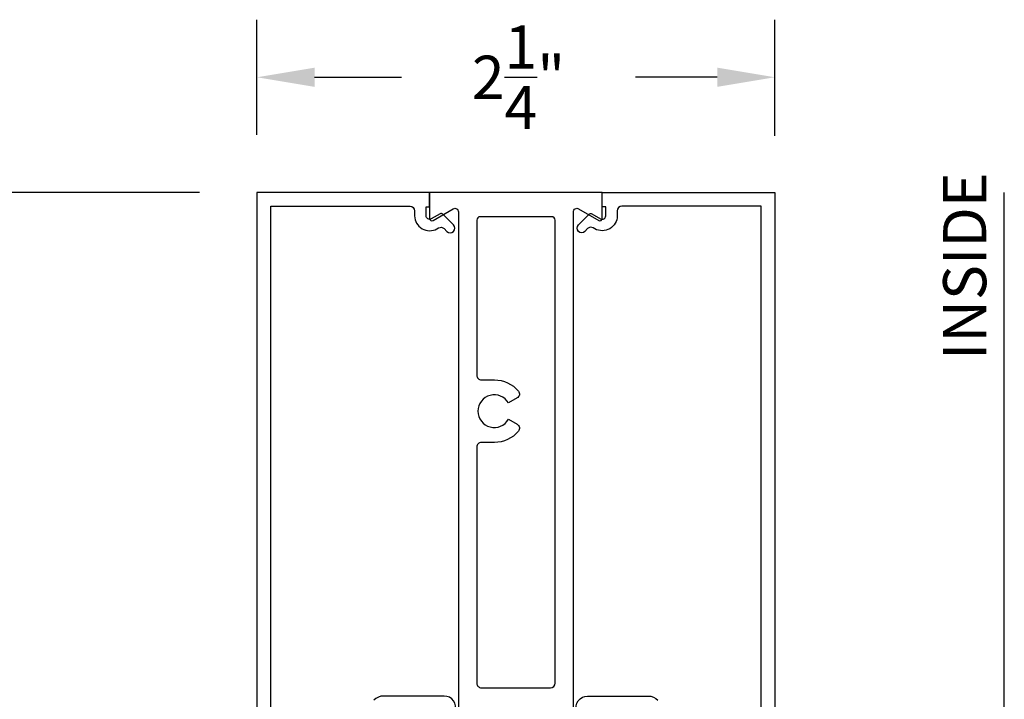
# Model space of a CAD drawing. Units: inches. Extents: x 0 to 70, y 0 to 43.6.
# Drawn here: x 51.8 to 56.1, y 4 to 7 of the extents above; entities that cross this region are included whole.
import ezdxf

# ---------------------------------------------------------------- set-up
doc = ezdxf.new("R2010")
doc.units = ezdxf.units.IN
doc.header["$MEASUREMENT"] = 0
for name, color, linetype in [('Arcadia-Dim', 4, 'Continuous'), ('Arcadia-Profile', 5, 'Continuous'), ('Arcadia-Text', 3, 'Continuous')]:
    doc.layers.add(name, color=color, linetype=linetype)
doc.styles.get("Standard").update_dxf_attribs({"font": 'ARIALN.TTF'})
doc.dimstyles.get("Standard").update_dxf_attribs({"dimscale": 0, "dimtxt": 0.046875, "dimasz": 0.0625, "dimexe": 0.0625, "dimexo": 0.0625, "dimgap": 0.09, "dimtad": 0, "dimtih": 1, "dimtoh": 1, "dimdec": 4, "dimzin": 0, "dimdsep": 46, "dimlunit": 4, "dimtxsty": 'Standard', "dimcen": 0.046875, "dimadec": 0, "dimazin": 0, "dimtfac": 1, "dimtdec": 4, "dimtofl": 0, "dimtmove": 0, "dimatfit": 3, "dimfxl": 1, "dimtolj": 1, "dimtzin": 0, "dimarcsym": 0})

# ---------------------------------------------------------------- blocks, each defined once
blk = doc.blocks.new('*D58')
at = {"layer": 'Arcadia-Dim', "color": 0, "lineweight": -2, "transparency": 16777216}
for p, q in [((52.86366810264144, 6.48638929708477), (52.86366810264144, 6.986389297084884)), ((55.11366810264144, 6.481541955612329), (55.11366810264144, 6.986389297084884)), ((53.11366810264144, 6.736389297084884), (53.49170105729877, 6.736389297084884)), ((54.86366810264144, 6.736389297084884), (54.50829894270123, 6.736389297084884))]:
    blk.add_line(p, q, dxfattribs=at)
at = {"layer": 'Arcadia-Dim', "color": 0, "lineweight": -3, "transparency": 16777216}
for points in [[(53.11366810264144, 6.778055963751551), (53.11366810264144, 6.694722630418217), (52.86366810264144, 6.736389297084884)], [(54.86366810264144, 6.778055963751551), (54.86366810264144, 6.694722630418217), (55.11366810264144, 6.736389297084884)]]:
    blk.add_solid(points, dxfattribs=at)
at = {"layer": 'Defpoints', "color": 0, "lineweight": -3, "transparency": 16777216}
for p in [(55.11366810264144, 6.736389297084884), (52.86366810264144, 6.23638929708477), (55.11366810264144, 6.231541955612329)]:
    blk.add_point(p, dxfattribs=at)
at = {"layer": 'Arcadia-Dim', "color": 0, "transparency": 16777216, "insert": (54, 6.736389297084884), "char_height": 0.1875, "attachment_point": 5}
blk.add_mtext('\\A1;2{\\H1.000000x;\\S1/4;}"', dxfattribs=at)
blk = doc.blocks.new('*D59')
at = {"layer": 'Arcadia-Dim', "color": 0, "lineweight": -2, "transparency": 16777216}
for p, q in [((52.61366810264144, 6.236389297084884), (51.11675284275614, 6.236389297084884)), ((51.36675284275614, 5.986389297084884), (51.36675284275614, 4.845702905543251)), ((51.36675284275614, 2.536389297084838), (51.36675284275614, 3.677075688626471)), ((52.61366810264144, 2.286389297084838), (51.11675284275614, 2.286389297084838))]:
    blk.add_line(p, q, dxfattribs=at)
at = {"layer": 'Arcadia-Dim', "color": 0, "lineweight": -3, "transparency": 16777216}
for points in [[(51.32508617608948, 5.986389297084884), (51.40841950942281, 5.986389297084884), (51.36675284275614, 6.236389297084884)], [(51.32508617608948, 2.536389297084838), (51.40841950942281, 2.536389297084838), (51.36675284275614, 2.286389297084838)]]:
    blk.add_solid(points, dxfattribs=at)
at = {"layer": 'Defpoints', "color": 0, "lineweight": -3, "transparency": 16777216}
for p in [(52.86366810264144, 6.236389297084884), (51.36675284275614, 2.286389297084838), (52.86366810264144, 2.286389297084838)]:
    blk.add_point(p, dxfattribs=at)
at = {"layer": 'Arcadia-Dim', "color": 0, "transparency": 16777216, "insert": (51.36675284275614, 4.261389297084869), "char_height": 0.1875, "attachment_point": 5}
blk.add_mtext('\\A1;3{\\H1.000000x;\\S15/16;}"', dxfattribs=at)

msp = doc.modelspace()

# ---------------------------------------------------------------- linework, layer by layer
at = {"layer": 'Arcadia-Profile'}
msp.add_line((56.11058336252671, 1.60358048298292), (56.11058336252671, 6.236389297084884), dxfattribs=at)
at = {"layer": 'Arcadia-Profile', "lineweight": -3}
for points in [[(52.92366810264144, 3.936005401558646), (52.92366810264144, 6.176389297084825), (53.52866810264143, 6.176389297084825, -0.414213562373043), (53.54866810264144, 6.156389297084843), (53.54866810264144, 6.134758358723388, 0.5746701235432586), (53.6457139198202, 6.078206916643126), (53.65296433191727, 6.082315483498178, -0.3372114538593693), (53.67696671898062, 6.079057175404955), (53.68890191516371, 6.067121979221838, 1), (53.7171861864112, 6.095406250469296), (53.67101070618176, 6.141581730698704, 0.3372114538594262), (53.6590095126501, 6.143210884745372), (53.62106329122116, 6.121708025935618, -0.5746701235433054), (53.59866810264145, 6.134758358723388), (53.59866810264145, 6.174389297084758), (53.61366810264144, 6.174389297084758), (53.61366810264144, 6.236389297084884), (52.86366810264144, 6.236389297084884), (52.86366810264144, 3.843888830734045, 0.4142135623730692)], [(54.23866810264144, 3.89864007610754), (54.23866810264144, 6.152346556506473, -0.5773502691896477), (54.26116810264145, 6.165336937563211), (54.34866810264145, 6.114818789009064, 0.5773502691896036), (54.36366810264144, 6.123479043047041), (54.36366810264144, 6.236389297084884), (53.61366810264144, 6.236389297084884), (53.61366810264144, 6.123479043047041, 0.577350269189574), (53.62866810264143, 6.114818789009064), (53.71616810264146, 6.165336937563211, -0.5773502691895598), (53.73866810264144, 6.152346556506473), (53.73866810264147, 3.89864007610754, -0.4142135623731211)], [(55.05366810264144, 3.936005401558646), (55.05366810264144, 6.176389297084825), (54.44866810264145, 6.176389297084825, 0.414213562373043), (54.42866810264144, 6.156389297084843), (54.42866810264144, 6.134758358723388, -0.5746701235432586), (54.33162228546269, 6.078206916643126), (54.32437187336564, 6.082315483498178, 0.3372114538593694), (54.30036948630229, 6.079057175404955), (54.28843429011917, 6.067121979221838, -0.9999999999999997), (54.26015001887171, 6.095406250469296), (54.30632549910112, 6.141581730698704, -0.3372114538594262), (54.31832669263281, 6.143210884745372), (54.35627291406172, 6.121708025935618, 0.5746701235433054), (54.37866810264146, 6.134758358723388), (54.37866810264146, 6.174389297084758), (54.36366810264144, 6.174389297084758), (54.36366810264144, 6.236389297084884), (55.11366810264144, 6.236389297084884), (55.11366810264144, 3.843888830734045, -0.414213562373069)], [(53.72455558240307, 3.983396891400275, 0.5112630552130483), (53.6770886752048, 4.049109711676351), (53.41388898358377, 4.049109711676351, 0.1989123673796552), (53.37146257671259, 4.031536118547479)], [(54.25278062287981, 3.983396891400275, -0.5112630552130483), (54.30024753007811, 4.049109711676351), (54.56344722169911, 4.049109711676351, -0.1989123673796552), (54.60587362857029, 4.031536118547479)]]:
    msp.add_lwpolyline(points, format="xyb", dxfattribs=at)
msp.add_lwpolyline([(53.99387263765627, 5.343520724513269), (53.95640590631012, 5.321889297084795, 3.732050807568927), (53.95640590631012, 5.250889297084882), (53.99387263765627, 5.229257869656408, -0.4659262620052024), (53.99920962645191, 5.199100820976696, -0.2220234070076375), (53.89491810264144, 5.150389297084871), (53.83866810264144, 5.150389297084871, 0.414213562373108), (53.81866810264145, 5.130389297084889), (53.81866810264142, 4.105139297084861, 0.414213562373147), (53.83866810264144, 4.085139297084766), (54.13866810264145, 4.085139297084879, 0.414213562373043), (54.15866810264146, 4.105139297084861), (54.15866810264146, 6.115764297084866, 0.414213562373095), (54.14366810264144, 6.130764297084852), (53.83366810264144, 6.130764297084738, 0.414213562373095), (53.81866810264145, 6.115764297084866), (53.81866810264142, 5.442389297084787, 0.414213562373147), (53.83866810264144, 5.422389297084806), (53.89491810264144, 5.422389297084806, -0.2220234070076365), (53.99920962645194, 5.373677773192981, -0.4659262620051919)], format="xyb", close=True, dxfattribs=at)

# ---------------------------------------------------------------- texts
at = {"layer": 'Arcadia-Text', "lineweight": -3}
msp.add_text('INSIDE', height=0.1875, rotation=90, dxfattribs=at).set_placement((56.03214141245104, 5.508859284850928))

# ---------------------------------------------------------------- dimensions: what is measured, and where the dimension line sits
at = {"layer": 'Arcadia-Dim'}
dim = msp.add_linear_dim(base=(55.11366810264144, 6.736389297084884), p1=(52.86366810264144, 6.23638929708477), p2=(55.11366810264144, 6.231541955612329), dimstyle='Standard', override={"dimscale": 4}, dxfattribs=at)
dim.commit()
dim.dimension.update_dxf_attribs({"geometry": '*D58', "text_midpoint": (54, 6.736389297084884), "dimtype": 160})
dim = msp.add_linear_dim(base=(51.36675284275614, 2.286389297084838), p1=(52.86366810264144, 6.236389297084884), p2=(52.86366810264144, 2.286389297084838), angle=90, dimstyle='Standard', override={"dimscale": 4}, dxfattribs=at)
dim.commit()
dim.dimension.update_dxf_attribs({"geometry": '*D59', "text_midpoint": (51.36675284275614, 4.261389297084869)})

doc.saveas('drawing.dxf')
